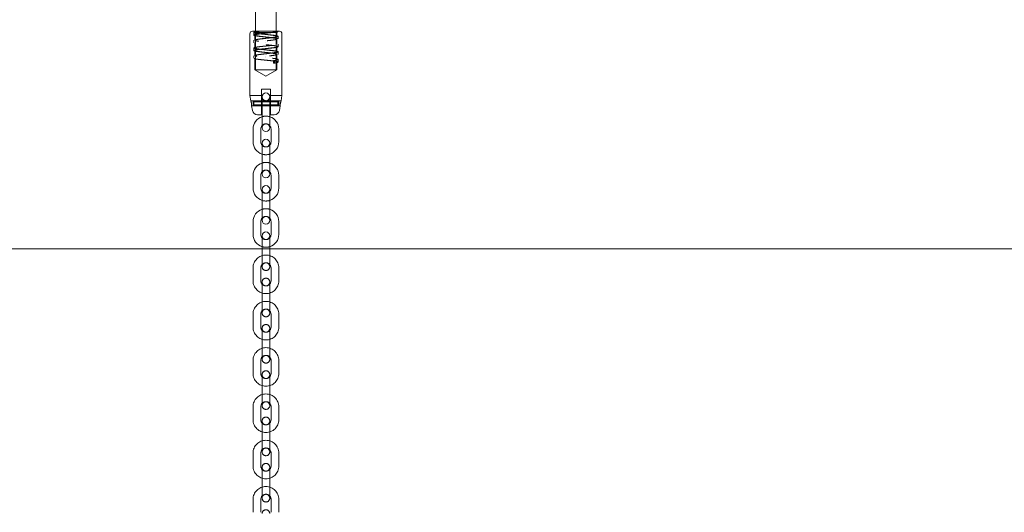
# Model space of a CAD drawing. Units: millimetres. Extents: x 0 to 59.4, y 0 to 42.1.
# Drawn here: x 15.5 to 18, y 5.9 to 7.2 of the extents above; entities that cross this region are included whole.
import ezdxf

# ---------------------------------------------------------------- set-up
doc = ezdxf.new("R2010")
doc.units = ezdxf.units.MM
doc.linetypes.add('HIDDEN', pattern=[0.1905, 0.127, -0.0635])
doc.layers.add('LE_NORM', color=179, linetype='Continuous', lineweight=40)
doc.styles.add('SLDTEXTSTYLE0', font='TXT', dxfattribs={"width": 0.605})
doc.dimstyles.new('SLDDIMSTYLE0', dxfattribs={"dimtxt": 0.35, "dimasz": 0.3, "dimexe": 0, "dimexo": 0.0625, "dimgap": 0.0875, "dimtad": 1, "dimdec": 0, "dimlfac": 30, "dimrnd": 1e-09, "dimzin": 12, "dimdsep": 46, "dimtxsty": 'SLDTEXTSTYLE0', "dimsah": 1, "dimcen": 0.09, "dimadec": 0, "dimazin": 3, "dimtfac": 1, "dimtofl": 0, "dimtmove": 0, "dimatfit": 3, "dimfxl": 0, "dimfrac": 2, "dimtolj": 1, "dimtzin": 12, "dimarcsym": 0})

# ---------------------------------------------------------------- blocks, each defined once
blk = doc.blocks.new('_D')
at = {"layer": 'LE_NORM', "color": 7}
for p, q in [((17.181, 11.9957), (31.1784, 11.9957)), ((31.0794, 6.5619), (31.0794, 11.9957)), ((29.7511, 6.5619), (31.1784, 6.5619))]:
    blk.add_line(p, q, dxfattribs=at)
for points in [[(31.0794, 11.9957), (30.9794, 11.6957), (31.1794, 11.6957)], [(31.0794, 6.5619), (31.1794, 6.8619), (30.9794, 6.8619)]]:
    blk.add_solid(points, dxfattribs=at)
at = {"layer": 'LE_NORM', "color": 7, "insert": (30.6282, 8.8778), "char_height": 0.35, "attachment_point": 1, "rotation": 90, "style": 'SLDTEXTSTYLE0'}
blk.add_mtext('163', dxfattribs=at)

msp = doc.modelspace()

# ---------------------------------------------------------------- linework, layer by layer
at = {"color": 7, "linetype": 'Continuous', "lineweight": 15}
for p, q in [((16.08856, 7.51356), (16.08856, 7.12583)), ((16.14189, 7.12583), (16.14189, 7.51815)), ((16.08022, 7.12583), (16.15022, 7.12583)), ((16.07356, 7.11916), (16.07356, 6.95916)), ((16.15689, 6.95916), (16.15689, 7.11916)), ((16.12689, 6.97583), (16.10356, 6.97583)), ((16.10356, 6.97583), (16.10356, 6.95916)), ((16.12689, 6.95916), (16.12689, 6.97583)), ((16.07356, 6.95916), (16.07592, 6.94577)), ((16.07356, 6.95916), (16.10356, 6.95916)), ((16.10522, 6.94583), (16.10356, 6.94583)), ((16.10522, 6.95583), (16.10522, 6.9325)), ((16.12522, 6.9325), (16.12522, 6.95583)), ((16.12689, 6.94583), (16.12522, 6.94583)), ((16.12689, 6.95916), (16.15689, 6.95916)), ((16.15453, 6.94578), (16.15689, 6.95916)), ((16.07825, 6.93256), (16.08043, 6.92018)), ((16.10522, 6.93258), (16.10356, 6.93258)), ((16.10522, 6.9325), (16.10356, 6.9325)), ((16.10522, 6.9325), (16.10522, 6.89916)), ((16.12689, 6.93258), (16.12522, 6.93258)), ((16.12522, 6.89916), (16.12522, 6.9325)), ((16.12689, 6.9325), (16.12522, 6.9325)), ((16.15002, 6.92018), (16.1522, 6.93259)), ((16.09356, 6.90916), (16.10356, 6.90916)), ((16.10522, 6.89916), (16.10522, 6.87583)), ((16.12522, 6.87583), (16.12522, 6.89916)), ((16.12689, 6.90916), (16.13689, 6.90916)), ((16.08189, 6.8725), (16.08189, 6.83916)), ((16.10189, 6.83916), (16.10189, 6.8725)), ((16.12856, 6.8725), (16.12856, 6.83916)), ((16.14856, 6.83916), (16.14856, 6.8725)), ((16.10522, 6.83583), (16.10522, 6.8125)), ((16.12522, 6.8125), (16.12522, 6.83583)), ((16.10522, 6.8125), (16.10522, 6.77916)), ((16.12522, 6.77916), (16.12522, 6.8125)), ((16.10522, 6.77916), (16.10522, 6.75583)), ((16.12522, 6.75583), (16.12522, 6.77916)), ((16.08189, 6.7525), (16.08189, 6.71916)), ((16.10189, 6.71916), (16.10189, 6.7525)), ((16.12856, 6.7525), (16.12856, 6.71916)), ((16.14856, 6.71916), (16.14856, 6.7525)), ((16.10522, 6.71583), (16.10522, 6.6925)), ((16.12522, 6.6925), (16.12522, 6.71583)), ((16.10522, 6.6925), (16.10522, 6.65916)), ((16.12522, 6.65916), (16.12522, 6.6925)), ((16.10522, 6.65916), (16.10522, 6.63583)), ((16.12522, 6.63583), (16.12522, 6.65916)), ((16.08189, 6.6325), (16.08189, 6.59916)), ((16.10189, 6.59916), (16.10189, 6.6325)), ((16.12856, 6.6325), (16.12856, 6.59916)), ((16.14856, 6.59916), (16.14856, 6.6325)), ((16.10522, 6.59583), (16.10522, 6.5725)), ((16.12522, 6.5725), (16.12522, 6.59583)), ((20.33152, 6.56189), (11.89892, 6.56189)), ((16.10522, 6.5725), (16.10522, 6.56189)), ((16.12522, 6.56189), (16.12522, 6.5725))]:
    msp.add_line(p, q, dxfattribs=at)
at = {"color": 7, "linetype": 'HIDDEN', "lineweight": 0}
for p, q in [((16.08356, 7.12583), (16.08689, 7.1225)), ((16.08356, 7.1225), (16.08356, 7.11583)), ((16.12956, 7.1225), (16.08689, 7.1225)), ((16.08856, 7.12583), (16.08856, 7.02583)), ((16.1294, 7.1225), (16.14356, 7.1225)), ((16.14189, 7.02583), (16.14189, 7.12583)), ((16.14356, 7.1225), (16.14689, 7.12583)), ((16.14356, 7.1125), (16.14356, 7.1225)), ((16.08356, 7.1025), (16.08356, 7.09583)), ((16.08689, 7.11583), (16.08689, 7.1025)), ((16.08689, 7.09583), (16.08689, 7.0825)), ((16.11515, 7.12082), (16.11515, 7.12082)), ((16.1152, 7.11083), (16.11521, 7.11083)), ((16.11522, 7.11749), (16.11522, 7.11749)), ((16.11522, 7.10749), (16.11522, 7.10749)), ((16.11522, 7.09749), (16.11522, 7.09749)), ((16.11525, 7.10083), (16.11525, 7.10083)), ((16.14356, 7.0925), (16.14356, 7.10583)), ((16.14689, 7.10583), (16.14689, 7.1125)), ((16.08356, 7.0825), (16.08356, 7.07583)), ((16.08689, 7.07583), (16.08689, 7.0625)), ((16.1152, 7.08082), (16.11519, 7.08082)), ((16.11522, 7.08749), (16.11522, 7.08749)), ((16.11522, 7.07749), (16.11522, 7.07749)), ((16.11531, 7.09082), (16.1153, 7.09082)), ((16.14356, 7.0725), (16.14356, 7.08583)), ((16.14689, 7.08583), (16.14689, 7.0925)), ((16.14689, 7.06583), (16.14689, 7.0725)), ((16.08356, 7.0625), (16.08356, 7.05583)), ((16.08689, 7.05583), (16.08689, 7.02583)), ((16.11519, 7.06082), (16.11519, 7.06082)), ((16.11522, 7.05749), (16.11522, 7.05749)), ((16.1153, 7.05082), (16.11529, 7.05082)), ((16.13762, 7.05), (16.13526, 7.05)), ((16.13526, 7.05), (16.13526, 7.04333)), ((16.13762, 7.04333), (16.13762, 7.05)), ((16.14356, 7.0525), (16.14356, 7.06583)), ((16.14356, 7.02583), (16.14356, 7.04583)), ((16.14689, 7.04583), (16.14689, 7.0525)), ((16.08689, 7.02583), (16.14356, 7.02583)), ((16.08689, 7.02583), (16.11522, 7.00947)), ((16.11522, 7.00947), (16.14356, 7.02583)), ((16.13526, 7.04333), (16.13762, 7.04333)), ((16.10356, 6.94583), (16.07593, 6.94583)), ((16.07615, 6.94512), (16.07634, 6.9445)), ((16.08406, 6.94583), (16.08189, 6.94516)), ((16.08189, 6.93324), (16.08189, 6.94516)), ((16.14856, 6.94316), (16.08189, 6.94316)), ((16.08406, 6.93258), (16.08406, 6.94583)), ((16.10356, 6.94583), (16.08406, 6.94583)), ((16.12522, 6.94583), (16.10522, 6.94583)), ((16.14639, 6.94583), (16.12689, 6.94583)), ((16.15452, 6.94583), (16.12689, 6.94583)), ((16.14639, 6.93258), (16.14639, 6.94583)), ((16.14856, 6.94516), (16.14639, 6.94583)), ((16.14856, 6.93324), (16.14856, 6.94516)), ((16.15415, 6.94467), (16.15444, 6.94553)), ((16.07826, 6.9325), (16.08406, 6.9325)), ((16.08189, 6.93521), (16.14856, 6.93521)), ((16.08189, 6.93516), (16.14856, 6.93516)), ((16.08406, 6.93258), (16.08189, 6.93324)), ((16.08189, 6.93324), (16.08189, 6.93316)), ((16.08406, 6.9325), (16.08189, 6.93316)), ((16.08406, 6.93258), (16.08406, 6.9325)), ((16.10356, 6.93258), (16.08406, 6.93258)), ((16.10356, 6.9325), (16.08406, 6.9325)), ((16.12522, 6.93258), (16.10522, 6.93258)), ((16.12522, 6.9325), (16.10522, 6.9325)), ((16.14639, 6.93258), (16.12689, 6.93258)), ((16.14639, 6.9325), (16.12689, 6.9325)), ((16.14856, 6.93324), (16.14639, 6.93258)), ((16.14856, 6.93316), (16.14639, 6.9325)), ((16.14639, 6.93258), (16.14639, 6.9325)), ((16.14639, 6.9325), (16.15219, 6.9325)), ((16.14856, 6.93324), (16.14856, 6.93316)), ((16.10522, 6.56189), (16.10522, 6.53916)), ((16.12522, 6.53916), (16.12522, 6.56189)), ((16.10522, 6.53916), (16.10522, 6.51583)), ((16.12522, 6.51583), (16.12522, 6.53916)), ((16.08189, 6.5125), (16.08189, 6.47916)), ((16.10189, 6.47916), (16.10189, 6.5125)), ((16.12856, 6.5125), (16.12856, 6.47916)), ((16.14856, 6.47916), (16.14856, 6.5125)), ((16.10522, 6.47583), (16.10522, 6.4525)), ((16.12522, 6.4525), (16.12522, 6.47583)), ((16.10522, 6.4525), (16.10522, 6.41916)), ((16.12522, 6.41916), (16.12522, 6.4525)), ((16.10522, 6.41916), (16.10522, 6.39583)), ((16.12522, 6.39583), (16.12522, 6.41916)), ((16.08189, 6.3925), (16.08189, 6.35916)), ((16.10189, 6.35916), (16.10189, 6.3925)), ((16.12856, 6.3925), (16.12856, 6.35916)), ((16.14856, 6.35916), (16.14856, 6.3925)), ((16.10522, 6.35583), (16.10522, 6.3325)), ((16.12522, 6.3325), (16.12522, 6.35583)), ((16.10522, 6.3325), (16.10522, 6.29916)), ((16.12522, 6.29916), (16.12522, 6.3325)), ((16.10522, 6.29916), (16.10522, 6.27583)), ((16.12522, 6.27583), (16.12522, 6.29916)), ((16.08189, 6.2725), (16.08189, 6.23916)), ((16.10189, 6.23916), (16.10189, 6.2725)), ((16.12856, 6.2725), (16.12856, 6.23916)), ((16.14856, 6.23916), (16.14856, 6.2725)), ((16.10522, 6.23583), (16.10522, 6.2125)), ((16.12522, 6.2125), (16.12522, 6.23583)), ((16.10522, 6.2125), (16.10522, 6.17916)), ((16.12522, 6.17916), (16.12522, 6.2125)), ((16.10522, 6.17916), (16.10522, 6.15583)), ((16.12522, 6.15583), (16.12522, 6.17916)), ((16.08189, 6.1525), (16.08189, 6.11916)), ((16.10189, 6.11916), (16.10189, 6.1525)), ((16.12856, 6.1525), (16.12856, 6.11916)), ((16.14856, 6.11916), (16.14856, 6.1525)), ((16.10522, 6.11583), (16.10522, 6.0925)), ((16.12522, 6.0925), (16.12522, 6.11583)), ((16.10522, 6.0925), (16.10522, 6.05916)), ((16.12522, 6.05916), (16.12522, 6.0925)), ((16.10522, 6.05916), (16.10522, 6.03583)), ((16.12522, 6.03583), (16.12522, 6.05916)), ((16.08189, 6.0325), (16.08189, 5.99916)), ((16.10189, 5.99916), (16.10189, 6.0325)), ((16.12856, 6.0325), (16.12856, 5.99916)), ((16.14856, 5.99916), (16.14856, 6.0325)), ((16.10522, 5.99583), (16.10522, 5.9725)), ((16.12522, 5.9725), (16.12522, 5.99583)), ((16.10522, 5.9725), (16.10522, 5.93916)), ((16.12522, 5.93916), (16.12522, 5.9725)), ((16.10522, 5.93916), (16.10522, 5.91583)), ((16.12522, 5.91583), (16.12522, 5.93916)), ((16.08189, 5.9125), (16.08189, 5.87916)), ((16.10189, 5.87916), (16.10189, 5.9125)), ((16.12856, 5.9125), (16.12856, 5.87916)), ((16.14856, 5.87916), (16.14856, 5.9125))]:
    msp.add_line(p, q, dxfattribs=at)
at = {"color": 7, "linetype": 'HIDDEN', "lineweight": 0, "flags": 128}
msp.add_lwpolyline([(16.11522, 7.06749), (16.11522, 7.06749)], dxfattribs=at)
at = {"color": 7, "linetype": 'HIDDEN', "lineweight": 0}
for centre, radius, start, end in [((14.45978, 0.27393), 11.9885, 32.893457, 75.41592), ((14.45978, 0.27393), 11.8115, 32.893457, 75.43197), ((16.11522, 6.95583), 0.01, 180, 0), ((16.11522, 6.8725), 0.03333, 72.5424, 107.4576), ((16.11522, 6.87583), 0.01, 0, 180), ((16.11522, 6.8725), 0.01333, 41.40962, 138.59038), ((16.11522, 6.83583), 0.01, 180, 0), ((16.11522, 6.83916), 0.01333, 221.40962, 318.59038), ((16.11522, 6.83916), 0.03333, 252.5424, 287.4576), ((16.11522, 6.7525), 0.03333, 72.5424, 107.4576), ((16.11522, 6.75583), 0.01, 0, 180), ((16.11522, 6.7525), 0.01333, 41.40962, 138.59038), ((16.11522, 6.71583), 0.01, 180, 0), ((16.11522, 6.71916), 0.01333, 221.40962, 318.59038), ((16.11522, 6.71916), 0.03333, 252.5424, 287.4576), ((16.11522, 6.6325), 0.03333, 72.5424, 107.4576), ((16.11522, 6.63583), 0.01, 0, 180), ((16.11522, 6.6325), 0.01333, 41.40962, 138.59038), ((16.11522, 6.59583), 0.01, 180, 0), ((16.11522, 6.59916), 0.01333, 221.40962, 318.59038), ((16.11522, 6.59916), 0.03333, 252.5424, 287.4576), ((16.11522, 6.5125), 0.03333, 360, 180), ((16.11522, 6.5125), 0.01333, 360, 180), ((16.11522, 6.51583), 0.01, 0, 180), ((16.11522, 6.51583), 0.01, 180, 0), ((16.11522, 6.47583), 0.01, 0, 180), ((16.11522, 6.47916), 0.03333, 180, 0), ((16.11522, 6.47916), 0.01333, 180, 0), ((16.11522, 6.47583), 0.01, 180, 0), ((16.11522, 6.3925), 0.03333, 360, 180), ((16.11522, 6.3925), 0.01333, 360, 180), ((16.11522, 6.39583), 0.01, 0, 180), ((16.11522, 6.39583), 0.01, 180, 0), ((16.11522, 6.35916), 0.03333, 180, 0), ((16.11522, 6.35916), 0.01333, 180, 0), ((16.11522, 6.35583), 0.01, 0, 180), ((16.11522, 6.35583), 0.01, 180, 0), ((16.11522, 6.2725), 0.03333, 360, 180), ((16.11522, 6.2725), 0.01333, 360, 180), ((16.11522, 6.27583), 0.01, 0, 180), ((16.11522, 6.27583), 0.01, 180, 0), ((16.11522, 6.23916), 0.03333, 180, 0), ((16.11522, 6.23916), 0.01333, 180, 0), ((16.11522, 6.23583), 0.01, 0, 180), ((16.11522, 6.23583), 0.01, 180, 0), ((16.11522, 6.1525), 0.03333, 360, 180), ((16.11522, 6.1525), 0.01333, 360, 180), ((16.11522, 6.15583), 0.01, 0, 180), ((16.11522, 6.15583), 0.01, 180, 0), ((16.11522, 6.11916), 0.03333, 180, 0), ((16.11522, 6.11916), 0.01333, 180, 0), ((16.11522, 6.11583), 0.01, 0, 180), ((16.11522, 6.11583), 0.01, 180, 0), ((16.11522, 6.0325), 0.03333, 360, 180), ((16.11522, 6.0325), 0.01333, 360, 180), ((16.11522, 6.03583), 0.01, 0, 180), ((16.11522, 6.03583), 0.01, 180, 0), ((16.11522, 5.99916), 0.03333, 180, 0), ((16.11522, 5.99916), 0.01333, 180, 0), ((16.11522, 5.99583), 0.01, 0, 180), ((16.11522, 5.99583), 0.01, 180, 0), ((16.11522, 5.9125), 0.03333, 360, 180), ((16.11522, 5.9125), 0.01333, 360, 180), ((16.11522, 5.91583), 0.01, 0, 180), ((16.11522, 5.91583), 0.01, 180, 0), ((16.11522, 5.87583), 0.01, 0, 180)]:
    msp.add_arc(centre, radius, start, end, dxfattribs=at)
at = {"color": 7, "linetype": 'Continuous', "lineweight": 15}
for centre, radius, start, end in [((14.45978, 0.27393), 12.0005, 32.893457, 75.414865), ((14.45978, 0.27393), 11.7995, 32.893457, 75.433081), ((16.08022, 7.11916), 0.00667, 90, 180), ((16.15022, 7.11916), 0.00667, 0, 90), ((16.11522, 6.95583), 0.01, 0, 180), ((16.09356, 6.9225), 0.01333, 190, 270), ((16.13689, 6.9225), 0.01333, 270, 350), ((16.11522, 6.8725), 0.03333, 107.4576, 180), ((16.11522, 6.8725), 0.03333, 360, 72.5424), ((16.11522, 6.8725), 0.01333, 138.59038, 180), ((16.11522, 6.87583), 0.01, 180, 0), ((16.11522, 6.8725), 0.01333, 360, 41.40962), ((16.11522, 6.83583), 0.01, 0, 180), ((16.11522, 6.83916), 0.03333, 180, 252.5424), ((16.11522, 6.83916), 0.01333, 180, 221.40962), ((16.11522, 6.83916), 0.01333, 318.59038, 0), ((16.11522, 6.83916), 0.03333, 287.4576, 0), ((16.11522, 6.7525), 0.03333, 107.4576, 180), ((16.11522, 6.7525), 0.03333, 360, 72.5424), ((16.11522, 6.7525), 0.01333, 138.59038, 180), ((16.11522, 6.75583), 0.01, 180, 0), ((16.11522, 6.7525), 0.01333, 360, 41.40962), ((16.11522, 6.71916), 0.03333, 180, 252.5424), ((16.11522, 6.71916), 0.01333, 180, 221.40962), ((16.11522, 6.71583), 0.01, 0, 180), ((16.11522, 6.71916), 0.01333, 318.59038, 0), ((16.11522, 6.71916), 0.03333, 287.4576, 0), ((16.11522, 6.6325), 0.03333, 107.4576, 180), ((16.11522, 6.6325), 0.03333, 360, 72.5424), ((16.11522, 6.6325), 0.01333, 138.59038, 180), ((16.11522, 6.6325), 0.01333, 360, 41.40962), ((16.11522, 6.63583), 0.01, 180, 0), ((16.11522, 6.59916), 0.03333, 180, 252.5424), ((16.11522, 6.59916), 0.01333, 180, 221.40962), ((16.11522, 6.59583), 0.01, 0, 180), ((16.11522, 6.59916), 0.01333, 318.59038, 0), ((16.11522, 6.59916), 0.03333, 287.4576, 0)]:
    msp.add_arc(centre, radius, start, end, dxfattribs=at)
at = {"color": 7, "linetype": 'HIDDEN', "lineweight": 0}
for points, knots in [([(20.36781, 6.7638), (20.36244, 6.78036), (20.34686, 6.82839), (20.32072, 6.90745), (20.28927, 7.00079), (20.25737, 7.09352), (20.22504, 7.18567), (20.19227, 7.27721), (20.15906, 7.36813), (20.12543, 7.45844), (20.09138, 7.54811), (20.05689, 7.63715), (20.02199, 7.72555), (19.98667, 7.8133), (19.95094, 7.90038), (19.91479, 7.9868), (19.87823, 8.07255), (19.84127, 8.15761), (19.80391, 8.24199), (19.76614, 8.32566), (19.72798, 8.40863), (19.68943, 8.49089), (19.65049, 8.57244), (19.61115, 8.65325), (19.57144, 8.73333), (19.53135, 8.81268), (19.49087, 8.89127), (19.45003, 8.96911), (19.40881, 9.04619), (19.36723, 9.1225), (19.32529, 9.19804), (19.28298, 9.27279), (19.24032, 9.34676), (19.19731, 9.41993), (19.15395, 9.4923), (19.11024, 9.56386), (19.06619, 9.63461), (19.0218, 9.70454), (18.97708, 9.77364), (18.93203, 9.84191), (18.88665, 9.90934), (18.84095, 9.97592), (18.79492, 10.04165), (18.74859, 10.10653), (18.70194, 10.17054), (18.65498, 10.23368), (18.60773, 10.29595), (18.56017, 10.35734), (18.51231, 10.41784), (18.46417, 10.47745), (18.41574, 10.53616), (18.36703, 10.59397), (18.31803, 10.65087), (18.26877, 10.70686), (18.21923, 10.76192), (18.16943, 10.81607), (18.11937, 10.86928), (18.06905, 10.92157), (18.01847, 10.97291), (17.96765, 11.02331), (17.91659, 11.07276), (17.86529, 11.12125), (17.81375, 11.16879), (17.76199, 11.21537), (17.71, 11.26098), (17.65779, 11.30562), (17.60537, 11.34928), (17.55273, 11.39197), (17.49989, 11.43367), (17.44686, 11.47438), (17.39362, 11.5141), (17.3402, 11.55282), (17.28659, 11.59055), (17.2328, 11.62728), (17.17884, 11.66299), (17.12471, 11.6977), (17.07041, 11.7314), (17.01596, 11.76408), (16.96135, 11.79575), (16.90659, 11.82635), (16.86163, 11.85075), (16.83488, 11.86459), (16.82648, 11.86893)], [0, 0, 0, 0, 0.0066631, 0.0193225, 0.0319823, 0.0446424, 0.057303, 0.0699639, 0.0826252, 0.095287, 0.1079492, 0.1206117, 0.1332747, 0.1459382, 0.158602, 0.1712663, 0.183931, 0.1965961, 0.2092617, 0.2219276, 0.234594, 0.2472609, 0.2599281, 0.2725958, 0.2852639, 0.2979324, 0.3106013, 0.3232706, 0.3359402, 0.3486103, 0.3612807, 0.3739515, 0.3866226, 0.399294, 0.4119657, 0.4246377, 0.43731, 0.4499825, 0.4626553, 0.4753281, 0.4880012, 0.5006743, 0.5133476, 0.5260209, 0.5386941, 0.5513673, 0.5640404, 0.5767133, 0.589386, 0.6020583, 0.6147304, 0.627402, 0.6400731, 0.6527436, 0.6654135, 0.6780826, 0.6907509, 0.7034182, 0.7160845, 0.7287497, 0.7414136, 0.7540762, 0.7667373, 0.7793967, 0.7920545, 0.8047103, 0.8173642, 0.830016, 0.8426654, 0.8553125, 0.867957, 0.8805988, 0.8932378, 0.9058737, 0.9185066, 0.9311361, 0.9437623, 0.9563849, 0.9690038, 0.9816189, 0.9942302, 1, 1, 1, 1]), ([(22.09069, 6.77338), (22.08308, 6.78996), (22.06104, 6.838), (22.02408, 6.91707), (21.97961, 7.01038), (21.93452, 7.10309), (21.88881, 7.1952), (21.84249, 7.2867), (21.79556, 7.37759), (21.74803, 7.46785), (21.6999, 7.55748), (21.65118, 7.64648), (21.60186, 7.73482), (21.55196, 7.82251), (21.50147, 7.90954), (21.45041, 7.9959), (21.39877, 8.08158), (21.34657, 8.16657), (21.2938, 8.25087), (21.24047, 8.33447), (21.18659, 8.41736), (21.13215, 8.49954), (21.07717, 8.58099), (21.02165, 8.66171), (20.9656, 8.7417), (20.90901, 8.82094), (20.8519, 8.89943), (20.79426, 8.97716), (20.73611, 9.05413), (20.67745, 9.13033), (20.61828, 9.20574), (20.55862, 9.28037), (20.49845, 9.35421), (20.4378, 9.42725), (20.37666, 9.49949), (20.31505, 9.57091), (20.25296, 9.64152), (20.1904, 9.7113), (20.12738, 9.78026), (20.0639, 9.84837), (19.99997, 9.91565), (19.93559, 9.98207), (19.87077, 10.04764), (19.80552, 10.11235), (19.73984, 10.1762), (19.67374, 10.23917), (19.60721, 10.30126), (19.54028, 10.36248), (19.47294, 10.4228), (19.40521, 10.48223), (19.33708, 10.54076), (19.26856, 10.59839), (19.19966, 10.65511), (19.13039, 10.71092), (19.06074, 10.7658), (18.99074, 10.81976), (18.92038, 10.8728), (18.84966, 10.9249), (18.77861, 10.97606), (18.70721, 11.02628), (18.63549, 11.07555), (18.56344, 11.12387), (18.49107, 11.17123), (18.41839, 11.21764), (18.34541, 11.26308), (18.27212, 11.30755), (18.19855, 11.35105), (18.12468, 11.39358), (18.05054, 11.43513), (17.97613, 11.47569), (17.90145, 11.51527), (17.82651, 11.55385), (17.75132, 11.59145), (17.67588, 11.62804), (17.6002, 11.66364), (17.52429, 11.69823), (17.44816, 11.73182), (17.3718, 11.7644), (17.29524, 11.79598), (17.21846, 11.8265), (17.15136, 11.85236), (17.10979, 11.86764), (17.09394, 11.87347)], [0, 0, 0, 0, 0.0066657, 0.0193111, 0.0319566, 0.0446021, 0.0572477, 0.0698932, 0.0825388, 0.0951843, 0.1078298, 0.1204753, 0.1331208, 0.1457662, 0.1584116, 0.171057, 0.1837023, 0.1963475, 0.2089927, 0.2216378, 0.2342828, 0.2469276, 0.2595724, 0.272217, 0.2848616, 0.2975059, 0.3101501, 0.3227941, 0.335438, 0.3480816, 0.360725, 0.3733682, 0.3860112, 0.3986539, 0.4112963, 0.4239384, 0.4365802, 0.4492217, 0.4618628, 0.4745036, 0.487144, 0.499784, 0.5124236, 0.5250627, 0.5377015, 0.5503397, 0.5629774, 0.5756147, 0.5882514, 0.6008875, 0.6135231, 0.626158, 0.6387924, 0.6514261, 0.6640592, 0.6766916, 0.6893233, 0.7019543, 0.7145846, 0.7272141, 0.7398428, 0.7524708, 0.7650979, 0.7777243, 0.7903498, 0.8029744, 0.8155982, 0.8282211, 0.840843, 0.8534641, 0.8660843, 0.8787036, 0.8913219, 0.9039393, 0.9165557, 0.9291712, 0.9417858, 0.9543994, 0.9670121, 0.9796238, 0.9922346, 1, 1, 1, 1]), ([(17.55469, 11.16066), (17.56294, 11.15368), (17.58812, 11.1324), (17.63003, 11.09575), (17.68042, 11.05078), (17.73059, 11.00481), (17.78056, 10.9579), (17.83031, 10.91004), (17.87983, 10.86123), (17.92914, 10.81149), (17.97822, 10.76081), (18.02706, 10.7092), (18.07567, 10.65666), (18.12404, 10.6032), (18.17216, 10.54882), (18.22004, 10.49353), (18.26766, 10.43733), (18.31502, 10.38022), (18.36212, 10.32222), (18.40895, 10.26332), (18.45552, 10.20353), (18.5018, 10.14286), (18.54781, 10.0813), (18.59354, 10.01888), (18.63897, 9.95558), (18.68412, 9.89142), (18.72897, 9.82641), (18.77352, 9.76054), (18.81777, 9.69382), (18.8617, 9.62627), (18.90533, 9.55788), (18.94864, 9.48866), (18.99162, 9.41862), (19.03429, 9.34776), (19.07662, 9.27609), (19.11863, 9.20362), (19.16029, 9.13035), (19.20162, 9.05628), (19.2426, 8.98144), (19.28323, 8.90581), (19.32352, 8.82941), (19.36344, 8.75225), (19.40301, 8.67433), (19.44222, 8.59566), (19.48106, 8.51624), (19.51952, 8.43608), (19.55762, 8.3552), (19.59534, 8.27359), (19.63267, 8.19127), (19.66962, 8.10824), (19.70619, 8.02451), (19.74236, 7.94008), (19.77814, 7.85497), (19.81352, 7.76918), (19.8485, 7.68271), (19.88307, 7.59559), (19.91724, 7.50781), (19.95099, 7.41938), (19.98434, 7.33031), (20.01726, 7.24061), (20.04976, 7.15029), (20.08184, 7.05935), (20.1135, 6.9678), (20.14472, 6.87565), (20.17336, 6.78949), (20.19143, 6.73386), (20.1994, 6.70934)], [0, 0, 0, 0, 0.00770645, 0.02352636, 0.03934377, 0.0551589, 0.0709719, 0.08678292, 0.10259216, 0.11839972, 0.1342058, 0.15001051, 0.16581396, 0.18161632, 0.19741768, 0.21321815, 0.22901787, 0.2448169, 0.26061538, 0.27641337, 0.29221094, 0.30800823, 0.32380526, 0.33960209, 0.35539886, 0.37119554, 0.38699226, 0.40278899, 0.41858582, 0.43438279, 0.45017994, 0.46597736, 0.48177498, 0.49757293, 0.51337119, 0.5291698, 0.5449688, 0.56076818, 0.576568, 0.59236824, 0.60816895, 0.62397011, 0.63977174, 0.65557391, 0.67137654, 0.68717969, 0.70298335, 0.71878753, 0.73459224, 0.75039748, 0.76620331, 0.78200959, 0.79781645, 0.8136238, 0.82943173, 0.8452402, 0.86104914, 0.87685867, 0.89266866, 0.90847921, 0.9242902, 0.9401018, 0.95591384, 0.97172644, 0.98753951, 1, 1, 1, 1]), ([(16.14689, 7.12583), (16.14668, 7.12555), (16.14625, 7.12499), (16.14293, 7.12416), (16.13788, 7.12333), (16.13124, 7.12249), (16.12351, 7.12167), (16.11523, 7.12082), (16.10693, 7.12), (16.09921, 7.11916), (16.09258, 7.11833), (16.08748, 7.1175), (16.08429, 7.11666), (16.08319, 7.11583), (16.08428, 7.11499), (16.08749, 7.11417), (16.09257, 7.11333), (16.09921, 7.11249), (16.10694, 7.11167), (16.11522, 7.11082), (16.12352, 7.11), (16.13124, 7.10916), (16.13787, 7.10833), (16.14296, 7.1075), (16.14616, 7.10666), (16.14725, 7.10583), (16.14616, 7.10499), (16.14296, 7.10417), (16.13787, 7.10333), (16.13124, 7.10249), (16.12351, 7.10167), (16.11523, 7.10082), (16.10693, 7.1), (16.09921, 7.09916), (16.09258, 7.09833), (16.08748, 7.0975), (16.08429, 7.09666), (16.08319, 7.09583), (16.08428, 7.09499), (16.08749, 7.09417), (16.09257, 7.09333), (16.09921, 7.09249), (16.10694, 7.09167), (16.11522, 7.09082), (16.12352, 7.09), (16.13124, 7.08916), (16.13787, 7.08833), (16.14296, 7.0875), (16.14616, 7.08666), (16.14725, 7.08583), (16.14616, 7.08499), (16.14296, 7.08417), (16.13787, 7.08333), (16.13124, 7.08249), (16.12351, 7.08167), (16.11523, 7.08082), (16.10693, 7.08), (16.09921, 7.07916), (16.09258, 7.07833), (16.08748, 7.0775), (16.08429, 7.07666), (16.08319, 7.07583), (16.08428, 7.07499), (16.08749, 7.07417), (16.09257, 7.07333), (16.09921, 7.07249), (16.10694, 7.07167), (16.11522, 7.07082), (16.12352, 7.07), (16.13124, 7.06916), (16.13787, 7.06833), (16.14296, 7.0675), (16.14616, 7.06666), (16.14725, 7.06584), (16.14616, 7.06499), (16.14296, 7.06416), (16.13787, 7.06333), (16.13124, 7.06249), (16.12351, 7.06167), (16.11523, 7.06082), (16.10693, 7.06), (16.09921, 7.05916), (16.09258, 7.05833), (16.08748, 7.0575), (16.08429, 7.05666), (16.08319, 7.05583), (16.08428, 7.05499), (16.08749, 7.05417), (16.09257, 7.05333), (16.09921, 7.05249), (16.10694, 7.05167), (16.11522, 7.05082), (16.12352, 7.05), (16.13124, 7.04916), (16.13787, 7.04833), (16.14296, 7.0475), (16.14616, 7.04666), (16.14726, 7.04583), (16.14614, 7.04499), (16.14303, 7.04417), (16.13942, 7.04361), (16.13762, 7.04333)], [0, 0, 0, 0, 0.0101152, 0.0201833, 0.0302769, 0.0403842, 0.0504658, 0.0605946, 0.0706711, 0.0807927, 0.0908846, 0.1009765, 0.1110981, 0.1211746, 0.1313034, 0.141385, 0.1514923, 0.1615996, 0.1716812, 0.18181, 0.1918865, 0.2020081, 0.2121, 0.2221919, 0.2323135, 0.24239, 0.2525188, 0.2626004, 0.2727077, 0.282815, 0.2928966, 0.3030254, 0.3131019, 0.3232235, 0.3333154, 0.3434073, 0.3535289, 0.3636054, 0.3737342, 0.3838158, 0.3939231, 0.4040304, 0.414112, 0.4242408, 0.4343173, 0.4444389, 0.4545308, 0.4646227, 0.4747443, 0.4848208, 0.4949496, 0.5050312, 0.5151385, 0.5252458, 0.5353274, 0.5454562, 0.5555327, 0.5656543, 0.5757462, 0.5858381, 0.5959597, 0.6060362, 0.616165, 0.6262466, 0.6363539, 0.6464611, 0.6565428, 0.6666716, 0.676748, 0.6868696, 0.6969616, 0.7070534, 0.7171751, 0.7272515, 0.7373804, 0.747462, 0.7575692, 0.7676765, 0.7777581, 0.7878869, 0.7979634, 0.808085, 0.8181769, 0.8282688, 0.8383904, 0.8484669, 0.8585957, 0.8686773, 0.8787846, 0.8888919, 0.8989735, 0.9091023, 0.9191788, 0.9293004, 0.9393923, 0.9494842, 0.9596058, 0.9696823, 0.9798111, 0.9898927, 1, 1, 1, 1]), ([(16.0994, 7.12583), (16.09711, 7.12555), (16.09253, 7.125), (16.0875, 7.12417), (16.08428, 7.12332), (16.08319, 7.1225), (16.08428, 7.12166), (16.08749, 7.12083), (16.09257, 7.12), (16.09921, 7.11916), (16.10694, 7.11833), (16.11522, 7.11749), (16.12352, 7.11667), (16.13124, 7.11583), (16.13787, 7.115), (16.14296, 7.11417), (16.14616, 7.11332), (16.14725, 7.1125), (16.14616, 7.11166), (16.14296, 7.11083), (16.13787, 7.11), (16.13124, 7.10916), (16.12351, 7.10833), (16.11523, 7.10749), (16.10693, 7.10667), (16.09921, 7.10583), (16.09258, 7.105), (16.08748, 7.10417), (16.08429, 7.10332), (16.08319, 7.1025), (16.08428, 7.10166), (16.08749, 7.10083), (16.09257, 7.1), (16.09921, 7.09916), (16.10694, 7.09833), (16.11522, 7.09749), (16.12352, 7.09667), (16.13124, 7.09583), (16.13787, 7.095), (16.14296, 7.09417), (16.14616, 7.09332), (16.14725, 7.0925), (16.14616, 7.09166), (16.14296, 7.09083), (16.13787, 7.09), (16.13124, 7.08916), (16.12351, 7.08833), (16.11523, 7.08749), (16.10693, 7.08667), (16.09921, 7.08583), (16.09258, 7.085), (16.08748, 7.08417), (16.08429, 7.08332), (16.08319, 7.0825), (16.08428, 7.08166), (16.08749, 7.08083), (16.09257, 7.08), (16.09921, 7.07916), (16.10694, 7.07833), (16.11522, 7.07749), (16.12352, 7.07667), (16.13124, 7.07583), (16.13787, 7.075), (16.14296, 7.07417), (16.14616, 7.07332), (16.14725, 7.0725), (16.14616, 7.07166), (16.14296, 7.07083), (16.13787, 7.07), (16.13124, 7.06916), (16.12351, 7.06833), (16.11523, 7.06749), (16.10693, 7.06667), (16.09921, 7.06583), (16.09258, 7.065), (16.08748, 7.06417), (16.08429, 7.06332), (16.08319, 7.0625), (16.08428, 7.06166), (16.08749, 7.06083), (16.09257, 7.06), (16.09921, 7.05916), (16.10694, 7.05833), (16.11522, 7.05749), (16.12352, 7.05667), (16.13124, 7.05583), (16.13787, 7.055), (16.14296, 7.05417), (16.14616, 7.05332), (16.14726, 7.0525), (16.14614, 7.05166), (16.14303, 7.05083), (16.13942, 7.05027), (16.13762, 7.05)], [0, 0, 0, 0, 0.01100886, 0.02198747, 0.03299837, 0.04396015, 0.05497889, 0.06594628, 0.0769416, 0.08793693, 0.09890431, 0.10992306, 0.12088484, 0.13189579, 0.14287435, 0.15385291, 0.16486386, 0.17582564, 0.18684439, 0.19781177, 0.2088071, 0.21980242, 0.23076981, 0.24178855, 0.25275034, 0.26376123, 0.27473984, 0.28571841, 0.29672935, 0.30769113, 0.31870988, 0.32967726, 0.34067259, 0.35166792, 0.3626353, 0.37365405, 0.38461583, 0.39562672, 0.40660534, 0.4175839, 0.42859484, 0.43955663, 0.45057537, 0.46154275, 0.47253808, 0.48353336, 0.49450074, 0.50551954, 0.51648127, 0.52749221, 0.53847078, 0.54944939, 0.56046034, 0.57142207, 0.58244081, 0.59340825, 0.60440352, 0.61539885, 0.62636623, 0.63738498, 0.64834676, 0.65935771, 0.67033627, 0.68131488, 0.69232578, 0.70328756, 0.71430631, 0.72527369, 0.73626901, 0.74726434, 0.75823172, 0.76925047, 0.78021225, 0.7912232, 0.80220176, 0.81318038, 0.82419127, 0.83515305, 0.8461718, 0.85713918, 0.86813451, 0.87912983, 0.89009722, 0.90111596, 0.91207775, 0.92308869, 0.93406725, 0.94504582, 0.95605676, 0.96701854, 0.97803729, 0.98900467, 1, 1, 1, 1]), ([(16.0994, 7.12583), (16.09763, 7.1256), (16.09318, 7.12502), (16.08833, 7.12407), (16.08647, 7.12317), (16.0868, 7.12264), (16.08689, 7.1225)], [0, 0, 0, 0, 0.2171353, 0.5456751, 0.871487, 1, 1, 1, 1]), ([(16.1294, 7.1225), (16.12716, 7.12222), (16.12269, 7.12167), (16.11399, 7.12069), (16.1041, 7.11958), (16.09467, 7.11833), (16.08837, 7.11708), (16.08615, 7.11583), (16.08836, 7.11458), (16.09467, 7.11333), (16.1041, 7.11208), (16.11523, 7.11083), (16.12635, 7.10958), (16.13578, 7.10833), (16.14208, 7.10708), (16.14429, 7.10583), (16.14208, 7.10458), (16.13578, 7.10333), (16.12634, 7.10208), (16.11522, 7.10083), (16.10409, 7.09958), (16.09467, 7.09833), (16.08837, 7.09708), (16.08615, 7.09583), (16.08836, 7.09458), (16.09467, 7.09333), (16.1041, 7.09208), (16.11523, 7.09083), (16.12635, 7.08958), (16.13578, 7.08833), (16.14208, 7.08708), (16.14429, 7.08583), (16.14208, 7.08458), (16.13578, 7.08333), (16.12634, 7.08208), (16.11522, 7.08083), (16.10409, 7.07958), (16.09467, 7.07833), (16.08837, 7.07708), (16.08615, 7.07583), (16.08836, 7.07458), (16.09467, 7.07333), (16.1041, 7.07208), (16.11523, 7.07083), (16.12635, 7.06958), (16.13578, 7.06833), (16.14208, 7.06708), (16.14429, 7.06583), (16.14208, 7.06458), (16.13578, 7.06333), (16.12634, 7.06208), (16.11522, 7.06083), (16.10409, 7.05958), (16.09467, 7.05833), (16.08837, 7.05708), (16.08615, 7.05583), (16.08836, 7.05458), (16.09467, 7.05333), (16.1041, 7.05208), (16.11523, 7.05083), (16.12635, 7.04958), (16.13578, 7.04833), (16.14209, 7.04708), (16.14426, 7.04583), (16.14222, 7.04458), (16.13758, 7.04375), (16.13526, 7.04333)], [0, 0, 0, 0, 0.0105512, 0.0211519, 0.0369346, 0.0527137, 0.0684928, 0.0842755, 0.1000654, 0.1158661, 0.1316668, 0.1474567, 0.1632395, 0.1790185, 0.1947976, 0.2105803, 0.2263703, 0.2421709, 0.2579716, 0.2737616, 0.2895443, 0.3053234, 0.3211024, 0.3368852, 0.3526751, 0.3684758, 0.3842765, 0.4000664, 0.4158491, 0.4316282, 0.4474073, 0.46319, 0.47898, 0.4947806, 0.5105813, 0.5263713, 0.542154, 0.5579331, 0.5737121, 0.5894949, 0.6052848, 0.6210855, 0.6368862, 0.6526761, 0.6684588, 0.6842379, 0.700017, 0.7157997, 0.7315896, 0.7473903, 0.763191, 0.7789809, 0.7947637, 0.8105427, 0.8263218, 0.8421045, 0.8578945, 0.8736951, 0.8894958, 0.9052858, 0.9210685, 0.9368476, 0.9526267, 0.9684094, 0.9841993, 1, 1, 1, 1]), ([(16.08689, 7.1225), (16.08732, 7.12208), (16.08817, 7.12125), (16.09472, 7.12), (16.10409, 7.11874), (16.11524, 7.11749), (16.12635, 7.11624), (16.13578, 7.115), (16.14208, 7.11375), (16.14429, 7.1125), (16.14208, 7.11125), (16.13578, 7.11), (16.12634, 7.10874), (16.11522, 7.10749), (16.10409, 7.10624), (16.09467, 7.105), (16.08837, 7.10375), (16.08615, 7.1025), (16.08836, 7.10125), (16.09467, 7.1), (16.1041, 7.09874), (16.11523, 7.09749), (16.12635, 7.09624), (16.13578, 7.095), (16.14208, 7.09375), (16.14429, 7.0925), (16.14208, 7.09125), (16.13578, 7.09), (16.12634, 7.08874), (16.11522, 7.08749), (16.10409, 7.08624), (16.09467, 7.085), (16.08837, 7.08375), (16.08615, 7.0825), (16.08836, 7.08125), (16.09467, 7.08), (16.1041, 7.07874), (16.11523, 7.07749), (16.12635, 7.07624), (16.13578, 7.075), (16.14208, 7.07375), (16.14429, 7.0725), (16.14208, 7.07125), (16.13578, 7.07), (16.12634, 7.06874), (16.11522, 7.06749), (16.10409, 7.06624), (16.09467, 7.065), (16.08837, 7.06375), (16.08615, 7.0625), (16.08836, 7.06125), (16.09467, 7.06), (16.1041, 7.05874), (16.11523, 7.05749), (16.12635, 7.05624), (16.13578, 7.055), (16.14209, 7.05375), (16.14426, 7.0525), (16.14222, 7.05125), (16.13758, 7.05041), (16.13526, 7.05)], [0, 0, 0, 0, 0.0172207, 0.0344535, 0.0517091, 0.068953, 0.0861891, 0.1034211, 0.1206531, 0.1378891, 0.155133, 0.1723887, 0.1896443, 0.2068882, 0.2241242, 0.2413563, 0.2585883, 0.2758244, 0.2930683, 0.3103239, 0.3275796, 0.3448235, 0.3620594, 0.3792915, 0.3965235, 0.4137596, 0.4310034, 0.4482591, 0.4655148, 0.4827587, 0.4999947, 0.5172267, 0.5344588, 0.5516948, 0.5689387, 0.5861943, 0.60345, 0.6206939, 0.6379299, 0.6551619, 0.672394, 0.68963, 0.7068739, 0.7241295, 0.7413852, 0.7586291, 0.7758651, 0.7930972, 0.8103292, 0.8275652, 0.8448091, 0.8620648, 0.8793204, 0.8965643, 0.9138004, 0.9310324, 0.9482644, 0.9655004, 0.9827444, 1, 1, 1, 1]), ([(16.1294, 7.1225), (16.13143, 7.12275), (16.13642, 7.12337), (16.14252, 7.12433), (16.14596, 7.12518), (16.14667, 7.12567), (16.14689, 7.12583)], [0, 0, 0, 0, 0.2178106, 0.5352972, 0.8530824, 1, 1, 1, 1]), ([(16.11517, 7.07083), (16.11517, 7.07083), (16.11517, 7.07083), (16.11518, 7.07083), (16.11518, 7.07083)], [0, 0, 0, 0, 0.5, 1, 1, 1, 1])]:
    msp.add_open_spline(points, degree=3, knots=knots, dxfattribs=at)
at = {"color": 7, "linetype": 'Continuous', "lineweight": 15}
for points, knots in [([(20.37923, 6.76749), (20.37385, 6.78407), (20.35826, 6.83213), (20.33211, 6.91125), (20.30063, 7.00465), (20.26871, 7.09746), (20.23635, 7.18967), (20.20355, 7.28128), (20.17032, 7.37228), (20.13667, 7.46266), (20.10258, 7.55241), (20.06807, 7.64152), (20.03314, 7.72999), (19.99779, 7.81781), (19.96202, 7.90498), (19.92584, 7.99147), (19.88925, 8.07729), (19.85226, 8.16243), (19.81486, 8.24689), (19.77706, 8.33064), (19.73886, 8.41369), (19.70027, 8.49603), (19.66129, 8.57765), (19.62192, 8.65855), (19.58217, 8.73872), (19.54203, 8.81814), (19.50152, 8.89682), (19.46063, 8.97474), (19.41937, 9.05191), (19.37774, 9.1283), (19.33575, 9.20392), (19.29339, 9.27876), (19.25068, 9.35282), (19.20762, 9.42608), (19.1642, 9.49854), (19.12044, 9.57019), (19.07633, 9.64102), (19.03189, 9.71104), (18.98711, 9.78023), (18.942, 9.84859), (18.89655, 9.91611), (18.85079, 9.98279), (18.8047, 10.04861), (18.7583, 10.11358), (18.71159, 10.17768), (18.66456, 10.24091), (18.61723, 10.30327), (18.5696, 10.36475), (18.52168, 10.42535), (18.47346, 10.48505), (18.42495, 10.54385), (18.37616, 10.60175), (18.32709, 10.65875), (18.27774, 10.71483), (18.22812, 10.76999), (18.17823, 10.82422), (18.12808, 10.87753), (18.07767, 10.92991), (18.02701, 10.98134), (17.9761, 11.03183), (17.92495, 11.08137), (17.87355, 11.12996), (17.82192, 11.17759), (17.77006, 11.22425), (17.71797, 11.26995), (17.66566, 11.31468), (17.61314, 11.35843), (17.5604, 11.4012), (17.50746, 11.44298), (17.45432, 11.48378), (17.40098, 11.52359), (17.34745, 11.56239), (17.29373, 11.6002), (17.23984, 11.63701), (17.18576, 11.67281), (17.13152, 11.70759), (17.07711, 11.74137), (17.02255, 11.77412), (16.96783, 11.80587), (16.91295, 11.83655), (16.86772, 11.86111), (16.84072, 11.87507), (16.83212, 11.87952)], [0, 0, 0, 0, 0.0066622, 0.0193199, 0.031978, 0.0446365, 0.0572954, 0.0699548, 0.0826147, 0.095275, 0.1079358, 0.120597, 0.1332588, 0.145921, 0.1585837, 0.1712469, 0.1839105, 0.1965747, 0.2092393, 0.2219044, 0.23457, 0.2472361, 0.2599027, 0.2725697, 0.2852372, 0.2979051, 0.3105735, 0.3232424, 0.3359117, 0.3485814, 0.3612516, 0.3739221, 0.386593, 0.3992643, 0.4119359, 0.4246079, 0.4372801, 0.4499526, 0.4626253, 0.4752983, 0.4879714, 0.5006446, 0.513318, 0.5259913, 0.5386646, 0.5513379, 0.564011, 0.5766839, 0.5893566, 0.6020289, 0.6147009, 0.6273723, 0.6400432, 0.6527134, 0.6653828, 0.6780514, 0.6907191, 0.7033856, 0.7160511, 0.7287152, 0.7413779, 0.754039, 0.7666984, 0.7793561, 0.7920117, 0.8046652, 0.8173165, 0.8299654, 0.8426116, 0.8552552, 0.8678958, 0.8805334, 0.8931677, 0.9057987, 0.9184261, 0.9310498, 0.9436696, 0.9562855, 0.9688971, 0.9815045, 0.9941075, 1, 1, 1, 1]), ([(16.07628, 6.94472), (16.07616, 6.94508), (16.07595, 6.94572), (16.07593, 6.94575), (16.07593, 6.94577)], [0, 0, 0, 0, 0.5574691, 1, 1, 1, 1]), ([(16.07826, 6.93256), (16.07826, 6.93258), (16.07826, 6.93263), (16.07825, 6.93359), (16.07819, 6.93517), (16.07799, 6.9372), (16.07764, 6.93943), (16.07717, 6.94162), (16.07666, 6.94348), (16.0764, 6.94434), (16.07628, 6.94472)], [0, 0, 0, 0, 0.1039313, 0.2345143, 0.3649723, 0.4947424, 0.6241004, 0.7553604, 0.8905475, 1, 1, 1, 1]), ([(16.10356, 6.95916), (16.10356, 6.95549), (16.10356, 6.9425), (16.10356, 6.9295), (16.10356, 6.92018)], [0, 0, 0, 0, 0.2823808, 1, 1, 1, 1]), ([(16.12689, 6.92018), (16.12689, 6.92295), (16.12689, 6.93227), (16.12689, 6.94527), (16.12689, 6.95549), (16.12689, 6.95916)], [0, 0, 0, 0, 0.2133945, 0.7176193, 1, 1, 1, 1]), ([(16.15417, 6.94472), (16.15402, 6.94423), (16.15372, 6.94326), (16.15317, 6.94117), (16.1527, 6.93887), (16.15238, 6.9366), (16.15223, 6.93464), (16.15219, 6.93325), (16.15219, 6.93252), (16.15219, 6.93257), (16.15219, 6.93259)], [0, 0, 0, 0, 0.1356123, 0.2711088, 0.4084035, 0.5429081, 0.6735302, 0.802874, 0.9328703, 1, 1, 1, 1]), ([(16.15452, 6.94578), (16.15453, 6.94579), (16.15456, 6.9459), (16.15443, 6.94551), (16.15424, 6.94495), (16.15417, 6.94472)], [0, 0, 0, 0, 0.0980455, 0.6415268, 1, 1, 1, 1]), ([(16.10356, 6.92018), (16.10356, 6.92008), (16.10356, 6.9186), (16.10356, 6.91582), (16.10356, 6.91247), (16.10356, 6.91012), (16.10356, 6.90924), (16.10356, 6.90918), (16.10356, 6.90916)], [0, 0, 0, 0, 0.0151077, 0.229106, 0.4461209, 0.6718035, 0.9138818, 1, 1, 1, 1]), ([(16.12689, 6.90916), (16.12689, 6.90917), (16.12689, 6.90923), (16.12689, 6.91015), (16.12689, 6.91294), (16.12689, 6.91657), (16.12689, 6.91915), (16.12689, 6.92018)], [0, 0, 0, 0, 0.0726791, 0.3341568, 0.5967367, 0.8381094, 1, 1, 1, 1])]:
    msp.add_open_spline(points, degree=3, knots=knots, dxfattribs=at)

# ---------------------------------------------------------------- dimensions: what is measured, and where the dimension line sits
at = {"layer": 'LE_NORM', "color": 7}
dim = msp.add_linear_dim(base=(31.07936, 11.99572), p1=(29.65199, 6.56189), p2=(17.08189, 11.99572), angle=90, dimstyle='SLDDIMSTYLE0', dxfattribs=at)
dim.commit()
dim.dimension.update_dxf_attribs({"geometry": '_D', "text_midpoint": (31.07936, 9.27881), "dimtype": 160})

doc.saveas('drawing.dxf')
